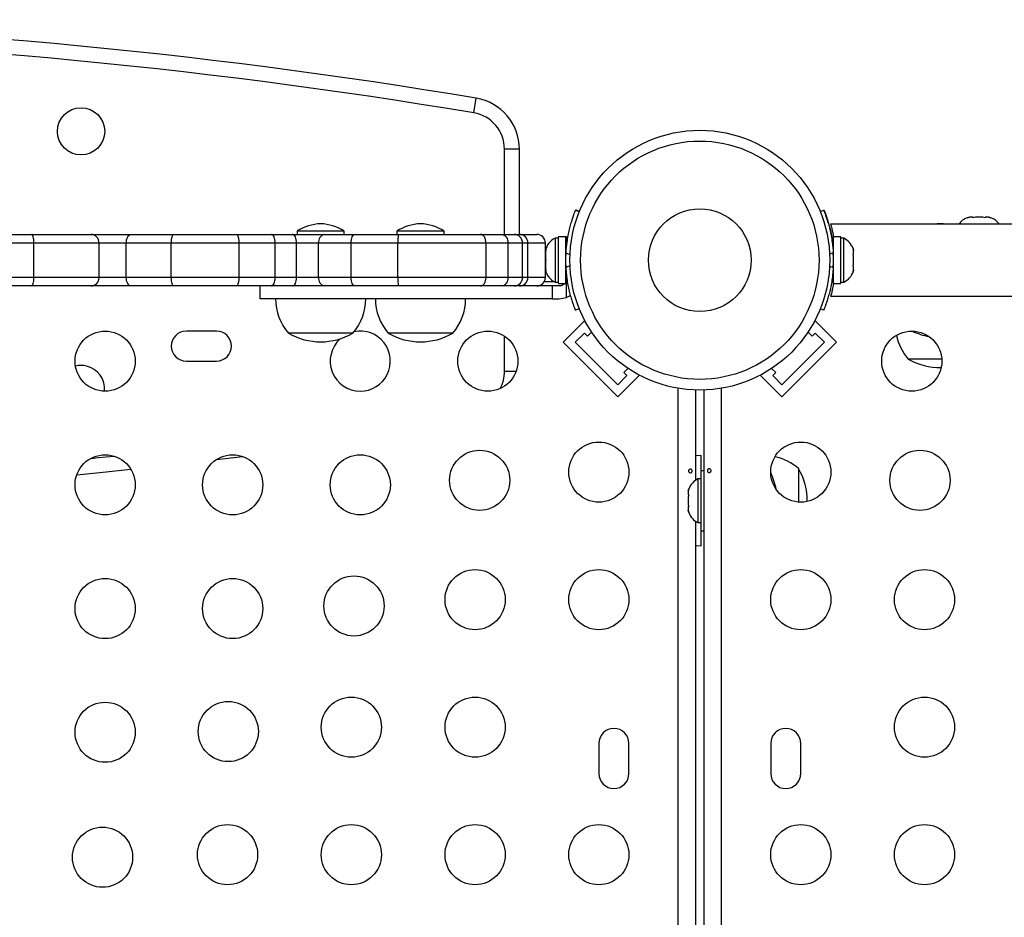
# Model space of a CAD drawing. Units: millimetres. Extents: x -565 to 286, y -311 to 390.
# Drawn here: x -158 to -144, y -38 to -25 of the extents above; entities that cross this region are included whole.
import ezdxf

# ---------------------------------------------------------------- set-up
doc = ezdxf.new("R2010")
doc.units = ezdxf.units.MM
doc.header["$LTSCALE"] = 20
doc.layers.add('CONTOUR', color=7, linetype='Continuous')

msp = doc.modelspace()

# ---------------------------------------------------------------- linework, layer by layer
at = {"layer": 'CONTOUR'}
for p, q in [((-151.25823, -26.25346), (-151.22249, -26.03992)), ((-150.5963, -26.77963), (-150.81281, -26.77963)), ((-150.81281, -28.02219), (-150.81281, -26.77963)), ((-150.5963, -28.02219), (-150.5963, -26.77963)), ((-149.72551, -27.69372), (-149.78259, -27.67063)), ((-149.76772, -27.67063), (-149.77035, -27.67718)), ((-149.72342, -27.68855), (-149.76772, -27.67063)), ((-146.21835, -27.69062), (-146.16894, -27.67063)), ((-146.16002, -27.67063), (-146.16769, -27.67373)), ((-144.0808, -27.78134), (-144.04816, -27.77269)), ((-144.04816, -27.77269), (-144.0808, -27.78134)), ((-143.9948, -27.77269), (-144.04816, -27.77269)), ((-143.9948, -27.78134), (-143.9948, -27.77269)), ((-143.96216, -27.77269), (-143.9948, -27.78134)), ((-143.85545, -27.77269), (-143.96216, -27.77269)), ((-143.8228, -27.78134), (-143.85545, -27.77269)), ((-143.8228, -27.77269), (-143.8228, -27.78134)), ((-143.76945, -27.77269), (-143.8228, -27.77269)), ((-143.7368, -27.78134), (-143.76945, -27.77269)), ((-143.76945, -27.77269), (-143.7368, -27.78134)), ((-139.0338, -27.87219), (-146.06879, -27.87219)), ((-158.08324, -28.02219), (-157.68864, -28.02219)), ((-157.68864, -28.02219), (-156.82758, -28.02219)), ((-156.82758, -28.02219), (-156.24479, -28.02219)), ((-156.24479, -28.02219), (-155.62499, -28.02219)), ((-155.62499, -28.02219), (-154.69924, -28.02219)), ((-154.69924, -28.02219), (-154.20019, -28.02219)), ((-154.20019, -28.02219), (-153.89814, -28.02219)), ((-153.89814, -28.02219), (-153.42832, -28.02219)), ((-153.82997, -27.97532), (-153.82997, -28.02219)), ((-153.14237, -27.97532), (-153.82997, -27.97532)), ((-153.42832, -28.02219), (-152.98925, -28.02219)), ((-153.14237, -28.02219), (-153.14237, -27.97532)), ((-152.98925, -28.02219), (-152.35767, -28.02219)), ((-152.3776, -27.97532), (-152.3776, -28.02219)), ((-151.69, -27.97532), (-152.3776, -27.97532)), ((-152.35767, -28.02219), (-151.16159, -28.02219)), ((-151.69, -28.02219), (-151.69, -27.97532)), ((-151.16159, -28.02219), (-150.86002, -28.02219)), ((-150.86002, -28.02219), (-150.67102, -28.02219)), ((-150.67102, -28.02219), (-150.59557, -28.02219)), ((-150.59557, -28.02219), (-150.34303, -28.02219)), ((-149.92398, -28.05647), (-150.02985, -28.05647)), ((-150.02985, -28.05647), (-150.02985, -28.73792)), ((-149.90911, -28.05647), (-149.92398, -28.05647)), ((-149.92398, -28.05647), (-149.92398, -28.73792)), ((-149.90911, -28.05647), (-149.90911, -28.15906)), ((-145.92168, -28.05647), (-146.02755, -28.05647)), ((-146.02755, -28.73792), (-146.02755, -28.05647)), ((-145.92168, -28.73792), (-145.92168, -28.05647)), ((-157.65646, -28.14719), (-158.0898, -28.14719)), ((-156.70869, -28.14719), (-157.65646, -28.14719)), ((-157.65646, -28.64719), (-157.65646, -28.14719)), ((-156.31333, -28.14719), (-156.70869, -28.14719)), ((-156.70869, -28.64719), (-156.70869, -28.14719)), ((-155.65827, -28.14719), (-156.31333, -28.14719)), ((-156.31333, -28.64719), (-156.31333, -28.14719)), ((-154.67344, -28.14719), (-155.65827, -28.14719)), ((-155.65827, -28.64719), (-155.65827, -28.14719)), ((-154.14925, -28.14719), (-154.67344, -28.14719)), ((-154.67344, -28.64719), (-154.67344, -28.14719)), ((-153.83589, -28.14719), (-154.14925, -28.14719)), ((-154.14925, -28.64719), (-154.14925, -28.14719)), ((-153.5154, -28.14719), (-153.83589, -28.14719)), ((-153.83589, -28.64719), (-153.83589, -28.14719)), ((-153.04318, -28.14719), (-153.5154, -28.14719)), ((-153.5154, -28.64719), (-153.5154, -28.14719)), ((-152.36331, -28.14719), (-153.04318, -28.14719)), ((-153.04318, -28.64719), (-153.04318, -28.14719)), ((-151.08061, -28.14719), (-152.36331, -28.14719)), ((-152.36331, -28.64719), (-152.36331, -28.14719)), ((-150.75688, -28.14719), (-151.08061, -28.14719)), ((-151.08061, -28.64719), (-151.08061, -28.14719)), ((-150.55074, -28.14719), (-150.75688, -28.14719)), ((-150.75688, -28.64719), (-150.75688, -28.14719)), ((-150.47063, -28.14719), (-150.55074, -28.14719)), ((-150.55074, -28.64719), (-150.55074, -28.14719)), ((-150.21803, -28.14719), (-150.47063, -28.14719)), ((-150.47063, -28.64719), (-150.47063, -28.14719)), ((-150.21803, -28.64719), (-150.21803, -28.14719)), ((-150.02985, -28.07844), (-150.07675, -28.07844)), ((-150.07675, -28.07844), (-150.07675, -28.71594)), ((-149.91335, -28.20969), (-149.92398, -28.20969)), ((-146.02755, -28.20969), (-146.03818, -28.20969)), ((-145.87478, -28.07844), (-145.92168, -28.07844)), ((-145.87478, -28.39719), (-145.87478, -28.07844)), ((-150.2087, -28.24824), (-150.21735, -28.28593)), ((-150.21735, -28.26708), (-150.2087, -28.24824)), ((-150.21735, -28.25657), (-150.21735, -28.26708)), ((-150.21735, -28.28593), (-150.21735, -28.26708)), ((-150.21735, -28.28593), (-150.21735, -28.37835)), ((-149.92095, -28.28886), (-149.85946, -28.31373)), ((-146.03058, -28.28886), (-146.08331, -28.31019)), ((-145.74283, -28.22519), (-145.73418, -28.25784)), ((-145.73418, -28.25784), (-145.74283, -28.22519)), ((-145.74283, -28.31119), (-145.73418, -28.31119)), ((-145.73418, -28.34384), (-145.74283, -28.31119)), ((-145.73418, -28.31119), (-145.73418, -28.25784)), ((-145.73418, -28.45055), (-145.73418, -28.34384)), ((-150.21803, -28.45969), (-150.21735, -28.45969)), ((-150.21735, -28.37835), (-150.2087, -28.39719)), ((-150.21735, -28.41604), (-150.21735, -28.37835)), ((-150.2087, -28.39719), (-150.21735, -28.41604)), ((-150.21735, -28.41604), (-150.21735, -28.50845)), ((-149.85946, -28.48065), (-149.92095, -28.50552)), ((-146.08331, -28.4842), (-146.03058, -28.50552)), ((-145.87478, -28.71594), (-145.87478, -28.39719)), ((-145.74283, -28.48319), (-145.73418, -28.45055)), ((-145.73418, -28.48319), (-145.74283, -28.48319)), ((-145.73418, -28.53655), (-145.73418, -28.48319)), ((-150.21735, -28.50845), (-150.2087, -28.54615)), ((-150.21735, -28.50845), (-150.21735, -28.5273)), ((-150.21735, -28.5273), (-150.21735, -28.53782)), ((-150.2087, -28.54615), (-150.21735, -28.5273)), ((-146.03719, -28.58469), (-146.02755, -28.58469)), ((-145.74283, -28.56919), (-145.73418, -28.53655)), ((-145.73418, -28.53655), (-145.74283, -28.56919)), ((-157.65646, -28.64719), (-158.0898, -28.64719)), ((-157.68864, -28.77219), (-158.08324, -28.77219)), ((-156.82758, -28.77219), (-157.68864, -28.77219)), ((-156.70869, -28.64719), (-157.65646, -28.64719)), ((-156.24479, -28.77219), (-156.82758, -28.77219)), ((-156.31333, -28.64719), (-156.70869, -28.64719)), ((-155.65827, -28.64719), (-156.31333, -28.64719)), ((-155.62499, -28.77219), (-156.24479, -28.77219)), ((-154.67344, -28.64719), (-155.65827, -28.64719)), ((-154.69924, -28.77219), (-155.62499, -28.77219)), ((-154.20019, -28.77219), (-154.69924, -28.77219)), ((-154.14925, -28.64719), (-154.67344, -28.64719)), ((-154.37236, -28.77219), (-154.37236, -28.95969)), ((-153.89814, -28.77219), (-154.20019, -28.77219)), ((-153.83589, -28.64719), (-154.14925, -28.64719)), ((-153.42832, -28.77219), (-153.89814, -28.77219)), ((-153.5154, -28.64719), (-153.83589, -28.64719)), ((-153.04318, -28.64719), (-153.5154, -28.64719)), ((-152.98925, -28.77219), (-153.42832, -28.77219)), ((-152.36331, -28.64719), (-153.04318, -28.64719)), ((-152.35767, -28.77219), (-152.98925, -28.77219)), ((-151.08061, -28.64719), (-152.36331, -28.64719)), ((-151.16159, -28.77219), (-152.35767, -28.77219)), ((-150.75688, -28.64719), (-151.08061, -28.64719)), ((-150.55074, -28.64719), (-150.75688, -28.64719)), ((-150.47063, -28.64719), (-150.55074, -28.64719)), ((-150.21803, -28.64719), (-150.47063, -28.64719)), ((-150.08823, -28.71019), (-150.23507, -28.71019)), ((-150.01757, -28.77219), (-150.11871, -28.77219)), ((-150.11871, -28.77219), (-150.11871, -28.95969)), ((-150.07675, -28.71594), (-150.02985, -28.71594)), ((-150.02985, -28.73792), (-149.92398, -28.73792)), ((-149.9109, -28.93996), (-149.9109, -28.69111)), ((-146.02755, -28.71019), (-146.05302, -28.71019)), ((-146.02755, -28.73792), (-145.92168, -28.73792)), ((-145.92168, -28.71594), (-145.87478, -28.71594)), ((-146.0685, -28.92219), (-139.0338, -28.92219)), ((-150.11871, -28.95969), (-150.01757, -28.95969)), ((-150.01757, -28.95969), (-149.9109, -28.93996)), ((-149.78259, -29.12375), (-149.72551, -29.10066)), ((-146.16894, -29.12375), (-146.21835, -29.10377)), ((-149.96004, -29.59043), (-149.65068, -29.28108)), ((-149.63171, -29.30005), (-149.65068, -29.28108)), ((-146.29192, -29.28108), (-146.3109, -29.30005)), ((-145.98257, -29.59043), (-146.29192, -29.28108)), ((-155.00255, -29.42844), (-155.44005, -29.42844)), ((-153.01742, -29.45969), (-153.95492, -29.45969)), ((-151.56505, -29.45969), (-152.50255, -29.45969)), ((-150.81281, -30.01475), (-150.81281, -29.5013)), ((-149.78326, -29.59043), (-149.65068, -29.45785)), ((-149.65068, -29.45785), (-149.60649, -29.50205)), ((-149.60649, -29.50205), (-149.54633, -29.44189)), ((-146.39628, -29.44189), (-146.33612, -29.50205)), ((-146.33612, -29.50205), (-146.29192, -29.45785)), ((-146.29192, -29.45785), (-146.15934, -29.59043)), ((-149.16455, -30.38593), (-149.96004, -29.59043)), ((-149.16455, -30.20915), (-149.78326, -29.59043)), ((-146.15934, -29.59043), (-146.77806, -30.20915)), ((-145.98257, -29.59043), (-146.77806, -30.38593)), ((-155.44005, -29.86594), (-155.00255, -29.86594)), ((-144.45167, -29.83469), (-144.94005, -29.83469)), ((-150.64314, -30.01475), (-150.81281, -30.01475)), ((-149.016, -29.97222), (-149.07616, -30.03238)), ((-149.07616, -30.03238), (-149.03196, -30.07657)), ((-148.85519, -30.07657), (-148.87416, -30.0576)), ((-147.06845, -30.0576), (-147.08742, -30.07657)), ((-146.86645, -30.03238), (-146.92661, -29.97222)), ((-146.91064, -30.07657), (-146.86645, -30.03238)), ((-149.03196, -30.07657), (-149.16455, -30.20915)), ((-149.16455, -30.38593), (-148.85519, -30.07657)), ((-146.77806, -30.38593), (-147.08742, -30.07657)), ((-146.77806, -30.20915), (-146.91064, -30.07657)), ((-148.2843, -51.32313), (-148.2843, -30.26109)), ((-148.0338, -30.28616), (-148.0338, -31.59918)), ((-147.9088, -51.11609), (-147.9088, -30.28616)), ((-147.6583, -30.26109), (-147.6583, -50.98159)), ((-155.00313, -31.29848), (-154.62428, -31.25192)), ((-147.9513, -31.57844), (-147.9513, -31.24094)), ((-147.9088, -31.45969), (-147.9508, -31.45969)), ((-147.9508, -32.33469), (-147.9508, -31.45969)), ((-146.5338, -31.42844), (-146.5338, -31.91682)), ((-147.9508, -31.57844), (-147.9977, -31.57844)), ((-147.9977, -31.57844), (-147.9977, -32.21594)), ((-148.12965, -31.72519), (-148.1383, -31.75784)), ((-148.1383, -31.75784), (-148.12965, -31.72519)), ((-148.1383, -31.75784), (-148.1383, -31.81119)), ((-148.12965, -31.81119), (-148.1383, -31.84384)), ((-148.1383, -31.81119), (-148.12965, -31.81119)), ((-148.1383, -31.84384), (-148.1383, -31.95055)), ((-148.1383, -31.95055), (-148.12965, -31.98319)), ((-148.12965, -31.98319), (-148.1383, -31.98319)), ((-148.1383, -31.98319), (-148.1383, -32.03655)), ((-148.12965, -32.06919), (-148.1383, -32.03655)), ((-148.1383, -32.03655), (-148.12965, -32.06919)), ((-148.0338, -32.19521), (-148.0338, -45.09918)), ((-147.9977, -32.21594), (-147.9508, -32.21594)), ((-147.9513, -32.55344), (-147.9513, -32.21594)), ((-147.9508, -32.33469), (-147.9088, -32.33469)), ((-149.44005, -35.42844), (-149.44005, -35.86594)), ((-149.00255, -35.86594), (-149.00255, -35.42844)), ((-146.94005, -35.42844), (-146.94005, -35.86594)), ((-146.50255, -35.86594), (-146.50255, -35.42844))]:
    msp.add_line(p, q, dxfattribs=at)
at = {"layer": 'CONTOUR', "flags": 128}
for points in [[(-144.4713, -27.86589), (-144.51676, -27.86954), (-144.53743, -27.87219)], [(-144.40517, -27.87219), (-144.42584, -27.86954), (-144.4713, -27.86589)], [(-157.65646, -28.14719), (-157.65708, -28.12281), (-157.65891, -28.09936), (-157.66188, -28.07775), (-157.66588, -28.0588), (-157.67076, -28.04326), (-157.67632, -28.03171), (-157.68236, -28.02459), (-157.68864, -28.02219)], [(-156.31333, -28.14719), (-156.31201, -28.12281), (-156.30811, -28.09936), (-156.30178, -28.07775), (-156.29325, -28.0588), (-156.28287, -28.04326), (-156.27102, -28.03171), (-156.25816, -28.02459), (-156.24479, -28.02219)], [(-155.65827, -28.14719), (-155.65763, -28.12281), (-155.65574, -28.09936), (-155.65266, -28.07775), (-155.64852, -28.0588), (-155.64348, -28.04326), (-155.63772, -28.03171), (-155.63148, -28.02459), (-155.62499, -28.02219)], [(-154.14925, -28.14719), (-154.15023, -28.12281), (-154.15312, -28.09936), (-154.15783, -28.07775), (-154.16417, -28.0588), (-154.17189, -28.04326), (-154.18069, -28.03171), (-154.19025, -28.02459), (-154.20019, -28.02219)], [(-153.83589, -28.14719), (-153.83709, -28.12281), (-153.84063, -28.09936), (-153.84638, -28.07775), (-153.85412, -28.0588), (-153.86356, -28.04326), (-153.87432, -28.03171), (-153.886, -28.02459), (-153.89814, -28.02219)], [(-153.04318, -28.14719), (-153.04214, -28.12281), (-153.03908, -28.09936), (-153.03409, -28.07775), (-153.02738, -28.0588), (-153.01921, -28.04326), (-153.00989, -28.03171), (-152.99977, -28.02459), (-152.98925, -28.02219)], [(-151.08061, -28.14719), (-151.08216, -28.12281), (-151.08677, -28.09936), (-151.09426, -28.07775), (-151.10433, -28.0588), (-151.1166, -28.04326), (-151.1306, -28.03171), (-151.14579, -28.02459), (-151.16159, -28.02219)], [(-157.68864, -28.77219), (-157.68236, -28.76979), (-157.67632, -28.76268), (-157.67076, -28.75113), (-157.66588, -28.73558), (-157.66188, -28.71664), (-157.65891, -28.69503), (-157.65708, -28.67158), (-157.65646, -28.64719)], [(-156.24479, -28.77219), (-156.25816, -28.76979), (-156.27102, -28.76268), (-156.28287, -28.75113), (-156.29325, -28.73558), (-156.30178, -28.71664), (-156.30811, -28.69503), (-156.31201, -28.67158), (-156.31333, -28.64719)], [(-155.62499, -28.77219), (-155.63148, -28.76979), (-155.63772, -28.76268), (-155.64348, -28.75113), (-155.64852, -28.73558), (-155.65266, -28.71664), (-155.65574, -28.69503), (-155.65763, -28.67158), (-155.65827, -28.64719)], [(-154.20019, -28.77219), (-154.19025, -28.76979), (-154.18069, -28.76268), (-154.17189, -28.75113), (-154.16417, -28.73558), (-154.15783, -28.71664), (-154.15312, -28.69503), (-154.15023, -28.67158), (-154.14925, -28.64719)], [(-153.89814, -28.77219), (-153.886, -28.76979), (-153.87432, -28.76268), (-153.86356, -28.75113), (-153.85412, -28.73558), (-153.84638, -28.71664), (-153.84063, -28.69503), (-153.83709, -28.67158), (-153.83589, -28.64719)], [(-152.98925, -28.77219), (-152.99977, -28.76979), (-153.00989, -28.76268), (-153.01921, -28.75113), (-153.02738, -28.73558), (-153.03409, -28.71664), (-153.03908, -28.69503), (-153.04214, -28.67158), (-153.04318, -28.64719)], [(-151.16159, -28.77219), (-151.14579, -28.76979), (-151.1306, -28.76268), (-151.1166, -28.75113), (-151.10433, -28.73558), (-151.09426, -28.71664), (-151.08677, -28.69503), (-151.08216, -28.67158), (-151.08061, -28.64719)], [(-149.85455, -28.91119), (-149.86614, -28.91838), (-149.9109, -28.93996)], [(-156.82841, -31.2806), (-156.71925, -31.26977), (-156.49495, -31.24707)], [(-147.9513, -31.24094), (-148.01939, -31.24415), (-148.0338, -31.24561)], [(-157.03298, -31.51799), (-156.69774, -31.48521), (-156.24722, -31.43899)], [(-157.03298, -31.51799), (-156.69774, -31.48521), (-156.24722, -31.43899)], [(-148.0338, -32.54877), (-148.01939, -32.55023), (-147.9513, -32.55344)]]:
    msp.add_lwpolyline(points, dxfattribs=at)
at = {"layer": 'CONTOUR'}
for centre, radius in [((-156.9713, -26.52219), 0.3438), ((-147.9713, -28.39719), 1.89), ((-147.9713, -28.39719), 1.73415), ((-147.9713, -28.39719), 0.74728), ((-156.62125, -29.86594), 0.4375), ((-151.05455, -29.86594), 0.4375), ((-144.88805, -29.86594), 0.4375), ((-149.44005, -31.48044), 0.4375), ((-146.50255, -31.48044), 0.4375), ((-151.17368, -31.59957), 0.4375), ((-144.76893, -31.59957), 0.4375), ((-156.62125, -31.66594), 0.4375), ((-154.76569, -31.66594), 0.4375), ((-152.91012, -31.66594), 0.4375), ((-151.24005, -33.33601), 0.4375), ((-149.44005, -33.33601), 0.4375), ((-146.50255, -33.33601), 0.4375), ((-144.70255, -33.33601), 0.4375), ((-156.62125, -33.46594), 0.4375), ((-154.76569, -33.46594), 0.4375), ((-153.00188, -33.42777), 0.4375), ((-153.04005, -35.19158), 0.4375), ((-151.24005, -35.19158), 0.4375), ((-144.70255, -35.19158), 0.4375), ((-156.62125, -35.26594), 0.4375), ((-154.83009, -35.25598), 0.4375), ((-156.65829, -37.08418), 0.4375), ((-154.84005, -37.04714), 0.4375), ((-153.04005, -37.04714), 0.4375), ((-151.24005, -37.04714), 0.4375), ((-149.44005, -37.04714), 0.4375), ((-146.50255, -37.04714), 0.4375), ((-144.70255, -37.04714), 0.4375)]:
    msp.add_circle(centre, radius, dxfattribs=at)
for centre, radius, start, end in [((-164.9713, -108.17844), 83.28125, 80.4975964, 97.5299856), ((-164.9713, -108.17844), 83.06474, 80.4975964, 97.5949745), ((-151.3463, -26.77963), 0.75, 0, 80.497596), ((-151.3463, -26.77963), 0.53349, 0, 80.497596), ((-143.99776, -28.02128), 0.2539, 108.512587, 144.041648), ((-143.81984, -28.02128), 0.2539, 35.958352, 71.773154), ((-153.45294, -28.5651), 0.7, 92.721061, 122.589506), ((-153.5194, -28.5651), 0.7, 57.410494, 87.278939), ((-152.00057, -28.5651), 0.7, 92.721061, 122.589506), ((-152.06703, -28.5651), 0.7, 57.410494, 87.278939), ((-156.83071, -28.14421), 0.12206, 358.600599, 88.528651), ((-154.84418, -28.11727), 0.17335, 350.061375, 33.264386), ((-153.40524, -28.13111), 0.11134, 101.96853, 188.306308), ((-151.66689, -28.11601), 0.69712, 172.266032, 182.564043), ((-150.87211, -28.13721), 0.11566, 355.051192, 83.998392), ((-150.67342, -28.14488), 0.12271, 358.918301, 88.875828), ((-150.5956, -28.14716), 0.12497, 359.985664, 89.985657), ((-150.34303, -28.14719), 0.125, 0, 90), ((-149.96877, -28.30823), 0.2539, 115.170658, 168.258924), ((-145.98277, -28.30823), 0.2539, 18.512587, 64.829342), ((-147.98648, -28.39719), 1.9375, 176.794751, 183.205249), ((-147.96505, -28.39719), 1.9375, 356.794751, 3.205249), ((-149.96877, -28.48615), 0.2539, 191.741076, 244.829342), ((-145.98277, -28.48615), 0.2539, 295.170658, 341.773154), ((-156.83071, -28.65017), 0.12206, 271.471349, 1.399401), ((-154.84418, -28.67711), 0.17335, 326.735614, 9.938625), ((-153.40524, -28.66328), 0.11134, 171.693692, 258.03147), ((-151.66689, -28.67838), 0.69712, 177.435957, 187.733968), ((-150.87211, -28.65717), 0.11566, 276.001608, 4.948808), ((-150.67342, -28.64951), 0.12271, 271.124172, 1.081699), ((-150.5956, -28.64722), 0.12497, 270.014343, 0.014336), ((-150.34303, -28.64719), 0.125, 270, 0), ((-150.01757, -28.66148), 0.11071, 344.474974, 7.413674), ((-153.37677, -28.95773), 0.76565, 180.146846, 220.965245), ((-153.59557, -28.95773), 0.76565, 319.034755, 359.853154), ((-151.9244, -28.95773), 0.76565, 180.146846, 220.965245), ((-152.1432, -28.95773), 0.76565, 319.034755, 359.853154), ((-155.44005, -29.64719), 0.21875, 90, 270), ((-155.00255, -29.64719), 0.21875, 270, 90), ((-153.48617, -28.64329), 0.94141, 240.137166, 299.862834), ((-152.91012, -29.86594), 0.4375, 270, 101.710304), ((-152.0338, -28.64329), 0.94141, 240.137166, 299.862834), ((-144.3619, -29.33273), 0.76565, 191.829257, 220.965245), ((-144.4713, -28.58079), 0.94141, 244.221268, 259.845078), ((-152.91012, -29.86594), 0.4375, 132.070666, 270), ((-156.9713, -30.27219), 0.3438, 76.897397, 103.703473), ((-144.4713, -29.01829), 0.94141, 240.137166, 270.645169), ((-156.9713, -30.27219), 0.3438, 354.796096, 76.897397), ((-151.3463, -30.01475), 0.53349, 332.031891, 0), ((-147.03577, -32.00659), 0.76565, 49.034755, 78.170743), ((-147.78771, -31.89719), 0.94141, 10.154922, 25.778732), ((-147.35021, -31.89719), 0.94141, 359.354831, 29.862834), ((-147.88972, -31.80823), 0.2539, 115.170658, 161.773154), ((-147.88972, -31.98615), 0.2539, 198.512587, 244.829342), ((-149.2213, -35.42844), 0.21875, 0, 180), ((-146.7213, -35.42844), 0.21875, 0, 180), ((-149.2213, -35.86594), 0.21875, 180, 0), ((-146.7213, -35.86594), 0.21875, 180, 0)]:
    msp.add_arc(centre, radius, start, end, dxfattribs=at)
for points, knots in [([(-149.78259, -27.67063), (-149.78322, -27.67217), (-149.78449, -27.6753), (-149.79453, -27.70059), (-149.80967, -27.7409), (-149.82879, -27.79615), (-149.85021, -27.86575), (-149.87152, -27.94638), (-149.89096, -28.03723), (-149.91002, -28.15069), (-149.91686, -28.23717), (-149.92095, -28.28886)], [0, 0, 0, 0, 0.1046308, 0.21229052, 0.31692305, 0.42461393, 0.52873339, 0.6359768, 0.73828824, 0.84359296, 1, 1, 1, 1]), ([(-146.16894, -27.67063), (-146.16831, -27.67217), (-146.16704, -27.6753), (-146.157, -27.70059), (-146.14186, -27.7409), (-146.12274, -27.79615), (-146.10132, -27.86575), (-146.08001, -27.94638), (-146.06057, -28.03723), (-146.04152, -28.15069), (-146.03467, -28.23717), (-146.03058, -28.28886)], [0, 0, 0, 0, 0.1046308, 0.21229052, 0.31692305, 0.42461393, 0.52873339, 0.6359768, 0.73828824, 0.84359296, 1, 1, 1, 1]), ([(-146.02827, -28.20969), (-146.02893, -28.20133), (-146.03234, -28.15817), (-146.04372, -28.0826), (-146.06174, -27.98707), (-146.08259, -27.90119), (-146.10387, -27.82742), (-146.12392, -27.76632), (-146.14077, -27.71964), (-146.15613, -27.68008), (-146.15855, -27.6742), (-146.16002, -27.67063)], [0, 0, 0, 0, 0.02764851, 0.14268949, 0.25794818, 0.37320326, 0.48541811, 0.59764317, 0.71099362, 0.8243485, 1, 1, 1, 1]), ([(-146.06879, -27.87219), (-146.06838, -27.8736), (-146.06756, -27.87642), (-146.06154, -27.89844), (-146.05256, -27.93285), (-146.04148, -27.98073), (-146.03232, -28.02275), (-146.02759, -28.05127), (-146.02673, -28.05647)], [0, 0, 0, 0, 0.19055135, 0.38112364, 0.57145482, 0.76181407, 0.95662384, 1, 1, 1, 1]), ([(-149.92095, -28.50552), (-149.91848, -28.53995), (-149.91348, -28.60977), (-149.89922, -28.7109), (-149.88096, -28.80689), (-149.86023, -28.89238), (-149.83883, -28.96673), (-149.81887, -29.02752), (-149.80186, -29.07464), (-149.78651, -29.11422), (-149.78407, -29.12016), (-149.78259, -29.12375)], [0, 0, 0, 0, 0.10435176, 0.21161938, 0.31601402, 0.42360407, 0.52535367, 0.63000006, 0.73279438, 0.83847833, 1, 1, 1, 1]), ([(-146.03058, -28.50552), (-146.03311, -28.54043), (-146.03817, -28.61024), (-146.05244, -28.71188), (-146.07072, -28.80728), (-146.0915, -28.8932), (-146.1128, -28.96696), (-146.13285, -29.02807), (-146.1497, -29.07474), (-146.16506, -29.1143), (-146.16747, -29.12018), (-146.16894, -29.12375)], [0, 0, 0, 0, 0.10582577, 0.21161743, 0.3176093, 0.42359785, 0.5267906, 0.62999275, 0.7342298, 0.83847092, 1, 1, 1, 1]), ([(-150.11871, -28.77219), (-150.17527, -28.77219), (-150.27871, -28.77219), (-150.42337, -28.77219), (-150.54982, -28.77219), (-150.66863, -28.77219), (-150.7903, -28.77219), (-150.92535, -28.77219), (-151.08433, -28.77219), (-151.25093, -28.77219), (-151.42688, -28.77219), (-151.61298, -28.77219), (-151.8348, -28.77219), (-152.0832, -28.77219), (-152.2568, -28.77219), (-152.34389, -28.77219)], [0, 0, 0, 0, 0.07509173, 0.13732847, 0.19146876, 0.24226375, 0.29447012, 0.35286214, 0.42223046, 0.50737211, 0.57696555, 0.65953985, 0.75942543, 0.87930655, 1, 1, 1, 1]), ([(-149.93966, -28.73792), (-149.94382, -28.74257), (-149.95626, -28.75648), (-149.9841, -28.76912), (-150.00697, -28.77122), (-150.01757, -28.77219)], [0, 0, 0, 0, 0.21242855, 0.63480454, 1, 1, 1, 1]), ([(-149.9109, -28.69111), (-149.91461, -28.7034), (-149.91867, -28.71685), (-149.92833, -28.72641), (-149.92916, -28.72723)], [0, 0, 0, 0, 0.91364634, 1, 1, 1, 1]), ([(-146.02674, -28.73792), (-146.02774, -28.7439), (-146.03265, -28.77329), (-146.04206, -28.81633), (-146.05342, -28.86495), (-146.06232, -28.89896), (-146.06797, -28.91928), (-146.06834, -28.92061), (-146.0685, -28.92121)], [0, 0, 0, 0, 0.0501398, 0.24644269, 0.44272933, 0.640305, 0.83784483, 1, 1, 1, 1]), ([(-150.11871, -28.95969), (-150.17527, -28.95969), (-150.27871, -28.95969), (-150.42337, -28.95969), (-150.54982, -28.95969), (-150.66863, -28.95969), (-150.7903, -28.95969), (-150.92535, -28.95969), (-151.08433, -28.95969), (-151.25093, -28.95969), (-151.42688, -28.95969), (-151.61297, -28.95969), (-151.83483, -28.95969), (-152.09423, -28.95969), (-152.38543, -28.95969), (-152.69665, -28.95969), (-153.01782, -28.95969), (-153.3357, -28.95969), (-153.6366, -28.95969), (-153.888, -28.95969), (-154.08441, -28.95969), (-154.22824, -28.95969), (-154.32297, -28.95969), (-154.37035, -28.95969), (-154.36781, -28.95969), (-154.36695, -28.95969)], [0, 0, 0, 0, 0.0349345, 0.06388854, 0.08907592, 0.11270698, 0.13699465, 0.16416004, 0.19643187, 0.23604183, 0.26841839, 0.30683396, 0.35330315, 0.40907476, 0.47235604, 0.54064285, 0.61148036, 0.68436509, 0.75499918, 0.8211985, 0.86897493, 0.91249347, 0.95192579, 0.98352167, 1, 1, 1, 1]), ([(-148.08655, -31.46168), (-148.08697, -31.45822), (-148.08781, -31.45131), (-148.09174, -31.44254), (-148.09732, -31.43622), (-148.10429, -31.4331), (-148.11186, -31.43355), (-148.11919, -31.43746), (-148.12537, -31.44442), (-148.12957, -31.45368), (-148.13113, -31.46419), (-148.12983, -31.47472), (-148.1259, -31.48411), (-148.11988, -31.49135), (-148.11259, -31.49562), (-148.10498, -31.49639), (-148.09797, -31.49362), (-148.09221, -31.48762), (-148.08822, -31.47904), (-148.0864, -31.4699), (-148.08651, -31.46403), (-148.08655, -31.46168)], [0, 0, 0, 0, 0.05350078, 0.10699034, 0.16074117, 0.2145264, 0.26795903, 0.3212032, 0.37470967, 0.42852776, 0.48222042, 0.53554069, 0.58882496, 0.64246286, 0.69629504, 0.7498604, 0.80311717, 0.85649814, 0.91024458, 0.9640337, 1, 1, 1, 1]), ([(-147.85606, -31.46271), (-147.85564, -31.46616), (-147.8548, -31.47307), (-147.85087, -31.48184), (-147.84529, -31.48817), (-147.83832, -31.49128), (-147.83074, -31.49084), (-147.82342, -31.48692), (-147.81723, -31.47996), (-147.81304, -31.4707), (-147.81148, -31.46019), (-147.81278, -31.44966), (-147.81671, -31.44027), (-147.82273, -31.43303), (-147.83002, -31.42877), (-147.83762, -31.42799), (-147.84464, -31.43077), (-147.8504, -31.43676), (-147.85439, -31.44534), (-147.85621, -31.45448), (-147.8561, -31.46035), (-147.85606, -31.46271)], [0, 0, 0, 0, 0.05350078, 0.10699034, 0.16074117, 0.2145264, 0.26795903, 0.3212032, 0.37470967, 0.42852776, 0.48222042, 0.53554069, 0.58882496, 0.64246286, 0.69629504, 0.7498604, 0.80311717, 0.85649814, 0.91024458, 0.9640337, 1, 1, 1, 1])]:
    msp.add_open_spline(points, degree=3, knots=knots, dxfattribs=at)

doc.saveas('drawing.dxf')
